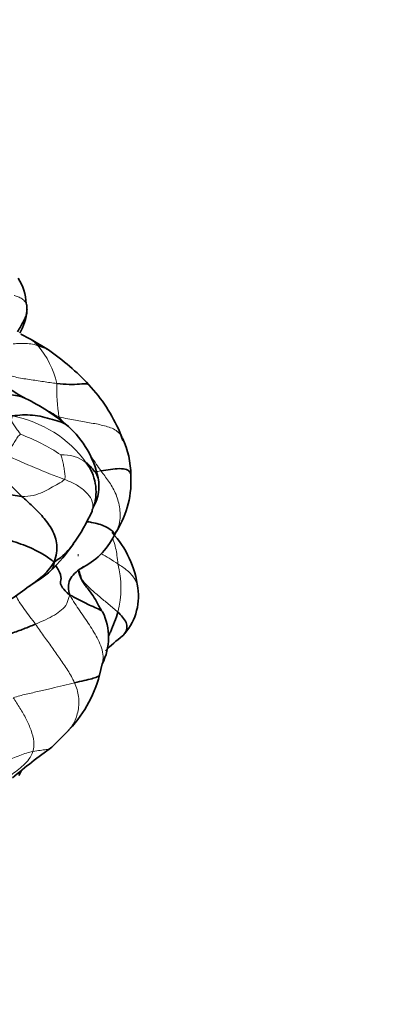
# Model space of a CAD drawing. Units: millimetres. Extents: x 0 to 1478, y 0 to 1758.
# Drawn here: x 996 to 1016, y 650 to 703 of the extents above; entities that cross this region are included whole.
import ezdxf
from ezdxf import colors
from ezdxf.entities.mleader import LeaderData, LeaderLine
from ezdxf.math import Vec2, Vec3

# ---------------------------------------------------------------- set-up
doc = ezdxf.new("R2010")
doc.units = ezdxf.units.MM
doc.layers.add('DV6_Défaut', color=7, linetype='Continuous')
doc.layers.add('Défaut', color=7, linetype='Continuous')

# ---------------------------------------------------------------- blocks, each defined once
blk = doc.blocks.new('_DOT')
at = {"color": 0}
blk.add_line((0, 0), (-1, 0), dxfattribs=at)
at = {"color": 0, "const_width": 0.333}
blk.add_lwpolyline([(-0.1665, 0, 1), (0.1665, 0, 1)], format="xyb", close=True, dxfattribs=at)
blk = doc.blocks.new('SE5')
at = {"layer": 'DV6_Défaut', "color": 7, "linetype": 'Continuous', "lineweight": 35}
for p, q in [((996.643, 687.176), (996.639, 687.453)), ((997.81, 685.063), (996.878, 685.625)), ((1001.829, 680.167), (1001.671, 680.613)), ((1000.198, 676.482), (1000.264, 676.627)), ((1001.353, 675.018), (1001.487, 675.253)), ((999.445, 673.039), (999.44, 673.078)), ((1000.569, 667.472), (1000.715, 668.076)), ((997.985, 663.569), (998.795, 664.38)), ((996.201, 662.032), (996.355, 662.318))]:
    blk.add_line(p, q, dxfattribs=at)
for centre, radius, start, end in [((993.857, 687.471), 2.743, 2.2518, 32.601), ((993.795, 687.441), 2.86, 329.1115, 354.7021), ((989.705, 673.481), 14.136, 43.3245, 55.0243), ((993.27, 676.945), 9.166, 23.5844, 42.877), ((991.877, 672.714), 10.794, 49.6427, 64.2736), ((995.362, 677.034), 5.246, 12.1333, 48.1473), ((997.303, 678.223), 4.961, 0.7292, 24.5028), ((998.282, 692.128), 15.113, 241.3683, 262.6913), ((997.74, 677.383), 2.638, 343.1214, 36.8111), ((997.232, 677.947), 5.037, 327.5902, 4.754), ((998.303, 677.691), 2.234, 331.0325, 11.061), ((990.349, 680.778), 10.769, 324.7846, 335.6814), ((997.907, 676.709), 3.839, 295.6061, 333.8651), ((997.33, 671.537), 5.347, 6.9499, 43.0681), ((991.54, 679.709), 9.182, 314.0451, 326.0222), ((991.854, 680.391), 9.479, 301.2601, 309.9439), ((988.752, 682.455), 12.948, 297.4598, 308.2112), ((999.59, 671.728), 3.081, 316.0976, 8.5635), ((997.904, 669.507), 3.154, 333.0291, 26.1214), ((1010.654, 658.508), 14.18, 128.594, 133.5514), ((993.821, 669.288), 6.987, 315.3769, 344.9386), ((1017.028, 636.959), 32.722, 125.5901, 130.3076)]:
    blk.add_arc(centre, radius, start, end, dxfattribs=at)
at = {"layer": 'DV6_Défaut', "color": 7, "linetype": 'Continuous', "lineweight": 18}
for centre, radius, start, end in [((993.535, 682.17), 4.846, 12.8744, 40.2491), ((1008.608, 683.004), 10.352, 178.6373, 188.7125), ((994.666, 675.179), 6.42, 36.1185, 79.4187), ((978.215, 663.42), 27.037, 40.7463, 41.7847), ((992.746, 670.899), 10.237, 55.974, 69.6803), ((997.632, 678.692), 4.477, 20.7744, 25.6382), ((1013.052, 716.904), 41.422, 244.9626, 249.6758), ((998.608, 677.348), 2.039, 52.3933, 93.7642), ((978.215, 663.42), 27.037, 33.9485, 35.8603), ((1011.703, 693.323), 22.301, 221.3269, 226.5288), ((1006.159, 673.86), 6.742, 178.6259, 179.5756), ((996.51, 672.2), 5.214, 345.3229, 14.276)]:
    blk.add_arc(centre, radius, start, end, dxfattribs=at)
for points, knots in [([(995.942, 688.016), (995.97, 688.01), (996.117, 687.962), (996.33, 687.863), (996.503, 687.727), (996.58, 687.618), (996.604, 687.566)], [0, 0, 0, 0, 0.2647431, 0.5294861, 0.7942292, 1, 1, 1, 1]), ([(995.901, 685.395), (995.966, 685.394), (996.162, 685.411), (996.477, 685.426), (996.848, 685.4), (997.1, 685.34), (997.233, 685.301)], [0, 0, 0, 0, 0.196475, 0.464317, 0.732158, 1, 1, 1, 1]), ([(997.328, 682.004), (997.41, 681.962), (997.74, 681.79), (998.07, 681.61), (998.375, 681.436)], [0, 0, 0, 0, 0.249367, 1, 1, 1, 1]), ([(1000.643, 678.519), (1000.776, 678.337), (1001.056, 677.983), (1001.449, 677.35), (1001.675, 676.577), (1001.711, 675.828), (1001.558, 675.385), (1001.455, 675.19)], [0, 0, 0, 0, 0.212901, 0.425802, 0.638703, 0.851604, 1, 1, 1, 1]), ([(1000.19, 676.442), (1000.203, 676.499), (1000.226, 676.714), (1000.108, 677.09), (999.747, 677.469), (999.271, 677.812), (998.873, 677.982), (998.665, 678.061)], [0, 0, 0, 0, 0.083536, 0.312652, 0.541768, 0.770884, 1, 1, 1, 1]), ([(1001.27, 674.89), (1001.29, 674.839), (1001.355, 674.65), (1001.448, 674.345), (1001.512, 673.945), (1001.542, 673.641), (1001.564, 673.486)], [0, 0, 0, 0, 0.109741, 0.406494, 0.703247, 1, 1, 1, 1]), ([(1000.653, 674.048), (1000.791, 673.962), (1001.096, 673.786), (1001.4, 673.595), (1001.564, 673.486)], [0, 0, 0, 0, 0.474427, 1, 1, 1, 1]), ([(1001.564, 673.486), (1001.733, 673.373), (1002.086, 673.143), (1002.486, 672.707), (1002.617, 672.35), (1002.637, 672.187)], [0, 0, 0, 0, 0.356872, 0.713745, 1, 1, 1, 1]), ([(1001.555, 670.879), (1001.394, 671.029), (1001.056, 671.309), (1000.552, 671.72), (1000.078, 672.139), (999.718, 672.475), (999.593, 672.707), (999.565, 672.769)], [0, 0, 0, 0, 0.229707, 0.459415, 0.689122, 0.91883, 1, 1, 1, 1]), ([(996.049, 671.764), (996.094, 671.652), (996.245, 671.395), (996.498, 671.027), (996.804, 670.629), (997.001, 670.363), (997.099, 670.227)], [0, 0, 0, 0, 0.203771, 0.469181, 0.73459, 1, 1, 1, 1]), ([(998.958, 671.797), (999.154, 671.469), (999.491, 670.954), (1000.028, 670.188), (1000.516, 669.395), (1000.8, 668.641), (1000.745, 668.188), (1000.706, 668.039)], [0, 0, 0, 0, 0.221807, 0.443614, 0.665421, 0.887228, 1, 1, 1, 1]), ([(999.21, 667.053), (999.316, 666.812), (999.484, 666.306), (999.436, 665.55), (999.218, 664.881), (998.943, 664.529), (998.795, 664.38)], [0, 0, 0, 0, 0.257065, 0.514131, 0.771196, 1, 1, 1, 1]), ([(997.985, 663.57), (997.97, 663.555), (997.892, 663.489), (997.69, 663.432), (997.37, 663.406), (997.105, 663.361), (996.957, 663.333)], [0, 0, 0, 0, 0.0832595, 0.3888396, 0.6944198, 1, 1, 1, 1])]:
    blk.add_open_spline(points, degree=3, knots=knots, dxfattribs=at)
at = {"layer": 'DV6_Défaut', "color": 7, "linetype": 'Continuous', "lineweight": 35}
for points, knots in [([(996.646, 687.245), (996.645, 687.202), (996.64, 687.083), (996.589, 686.876), (996.454, 686.622), (996.313, 686.349), (996.198, 686.15), (996.136, 686.047)], [0, 0, 0, 0, 0.126241, 0.344681, 0.56312, 0.78156, 1, 1, 1, 1]), ([(996.604, 687.566), (996.611, 687.552), (996.625, 687.515), (996.635, 687.476), (996.639, 687.454)], [0, 0, 0, 0, 0.404451, 1, 1, 1, 1]), ([(997.233, 685.301), (997.13, 685.415), (996.993, 685.555), (996.888, 685.62), (996.872, 685.628)], [0, 0, 0, 0, 0.845205, 1, 1, 1, 1]), ([(997.233, 685.301), (997.371, 685.262), (997.566, 685.201), (997.761, 685.097), (997.81, 685.063)], [0, 0, 0, 0, 0.731014, 1, 1, 1, 1]), ([(996.56, 682.438), (996.301, 682.579), (995.915, 682.789), (995.445, 683.173), (995.127, 683.442), (994.948, 683.599), (994.885, 683.659)], [0, 0, 0, 0, 0.377188, 0.665399, 0.882193, 1, 1, 1, 1]), ([(996.564, 682.436), (996.514, 682.463), (996.231, 682.586), (995.615, 682.674), (994.734, 682.689), (994.287, 682.797), (994.173, 682.929)], [0, 0, 0, 0, 0.072061, 0.381374, 0.690687, 1, 1, 1, 1]), ([(998.259, 683.25), (998.491, 683.221), (998.936, 683.185), (999.516, 683.206), (999.848, 683.249), (999.961, 683.208), (999.987, 683.182)], [0, 0, 0, 0, 0.286832, 0.573663, 0.860495, 1, 1, 1, 1]), ([(998.891, 680.915), (998.702, 681.108), (997.962, 681.326), (996.963, 681.59), (996.215, 681.542), (995.845, 681.49)], [0, 0, 0, 0, 0.310338, 0.655169, 1, 1, 1, 1]), ([(1000.496, 678.118), (1000.462, 678.251), (1000.262, 678.585), (1000.003, 678.83), (999.852, 678.963)], [0, 0, 0, 0, 0.38454, 1, 1, 1, 1]), ([(1001.353, 675.016), (1001.372, 675.07), (1001.36, 675.218), (1000.909, 675.541), (1000.322, 675.705), (999.963, 675.766), (999.875, 675.78)], [0, 0, 0, 0, 0.215016, 0.552394, 0.889772, 1, 1, 1, 1]), ([(999.148, 674.568), (999.119, 674.528), (998.965, 674.315), (998.654, 673.968), (998.336, 673.726), (998.106, 673.577)], [0, 0, 0, 0, 0.10249, 0.551245, 1, 1, 1, 1]), ([(998.106, 673.577), (997.897, 673.256), (997.515, 672.798), (997.011, 672.446), (996.761, 672.28)], [0, 0, 0, 0, 0.5104981, 1, 1, 1, 1]), ([(998.958, 671.797), (998.756, 671.992), (998.535, 672.199), (998.413, 672.472), (998.553, 672.738), (998.349, 673.154), (998.212, 673.376), (998.195, 673.403)], [0, 0, 0, 0, 0.241443, 0.482886, 0.724329, 0.965772, 1, 1, 1, 1]), ([(999.742, 673.364), (999.681, 673.325), (999.381, 673.127), (998.836, 672.665), (998.877, 672.098), (998.958, 671.797)], [0, 0, 0, 0, 0.113937, 0.556969, 1, 1, 1, 1]), ([(1000.67, 670.952), (1000.614, 671.061), (1000.409, 671.452), (1000.115, 671.955), (999.627, 672.5), (999.51, 672.853), (999.444, 673.047)], [0, 0, 0, 0, 0.126087, 0.527141, 0.776046, 1, 1, 1, 1]), ([(1001.555, 670.879), (1001.509, 670.7), (1001.389, 670.358), (1001.207, 669.917), (1001.089, 669.66), (1001.054, 669.59)], [0, 0, 0, 0, 0.419981, 0.839963, 1, 1, 1, 1]), ([(1001.799, 669.582), (1001.852, 669.629), (1002.032, 669.826), (1002.117, 670.327), (1001.73, 670.716), (1001.555, 670.879)], [0, 0, 0, 0, 0.149315, 0.574657, 1, 1, 1, 1]), ([(1000.569, 667.472), (1000.553, 667.431), (1000.459, 667.374), (1000.159, 667.274), (999.761, 667.179), (999.402, 667.099), (999.21, 667.053)], [0, 0, 0, 0, 0.247471, 0.498314, 0.749157, 1, 1, 1, 1]), ([(999.032, 626.829), (998.476, 627.444), (997.55, 628.471), (995.686, 630.639), (993.556, 633.234), (991.151, 636.367), (988.711, 639.928), (986.65, 643.404), (985.286, 646.171), (984.402, 648.317), (983.796, 650.015), (983.343, 651.584), (983.101, 652.648), (983.023, 653.043)], [0, 0, 0, 0, 0.102649, 0.200863, 0.29539, 0.435718, 0.568494, 0.685224, 0.796316, 0.84449, 0.89663, 0.961432, 1, 1, 1, 1])]:
    blk.add_open_spline(points, degree=3, knots=knots, dxfattribs=at)
for points in [[(996.872, 685.628), (996.673, 685.732), (996.499, 685.826), (996.318, 685.908)], [(1002.264, 678.286), (1002.265, 678.304), (1002.253, 678.433), (1002.061, 678.613), (1001.653, 678.659), (1001.167, 678.593), (1000.819, 678.544), (1000.643, 678.519)], [(996.36, 677.138), (996.547, 676.968), (996.941, 676.616), (997.516, 676.039), (998.04, 675.358), (998.334, 674.521), (998.23, 673.947), (998.106, 673.577)], [(1000.161, 676.34), (1000.173, 676.374), (1000.183, 676.408), (1000.19, 676.442)], [(993.452, 675.351), (993.731, 675.325), (994.5, 675.123), (995.624, 674.798), (996.748, 674.428), (997.683, 673.926), (997.967, 673.693), (998.106, 673.577)], [(998.106, 673.577), (998.101, 673.342), (998.039, 673.214), (997.942, 673.126)], [(999.565, 672.769), (999.514, 672.882), (999.48, 672.999), (999.459, 673.108)], [(1000.768, 670.852), (1000.762, 670.878), (1000.607, 671.022), (1000.213, 671.17), (999.829, 671.353), (999.391, 671.568), (999.122, 671.742), (998.958, 671.797)], [(997.099, 670.227), (996.895, 670.139), (996.477, 669.969), (995.801, 669.726), (995.112, 669.504), (994.344, 669.334), (993.839, 669.38), (993.611, 669.387)]]:
    blk.add_open_spline(points, degree=3, dxfattribs=at)
at = {"layer": 'DV6_Défaut', "color": 7, "linetype": 'Continuous', "lineweight": 18}
for points in [[(995.038, 684.238), (995.118, 684.053), (995.369, 683.843), (995.977, 683.572), (996.781, 683.465), (997.547, 683.344), (998.027, 683.279), (998.259, 683.25)], [(995.845, 681.49), (995.838, 681.421), (995.787, 681.315), (995.855, 681.117), (995.992, 680.905), (996.158, 680.687), (996.272, 680.536), (996.3, 680.498)], [(998.375, 681.436), (998.725, 681.367), (999.264, 681.247), (1000.042, 681.125), (1000.756, 680.992), (1001.432, 680.791), (1001.732, 680.474), (1001.818, 680.28)], [(996.3, 680.498), (996.249, 680.474), (996.119, 680.343), (995.979, 680.109), (995.841, 679.866), (995.687, 679.624), (995.578, 679.457), (995.522, 679.374)], [(998.474, 679.383), (998.492, 679.335), (998.558, 679.146), (998.613, 678.868), (998.661, 678.598), (998.697, 678.32), (998.711, 678.126), (998.665, 678.061)], [(1000.643, 678.519), (1000.528, 678.502), (1000.411, 678.487), (1000.292, 678.473)], [(998.665, 678.061), (998.594, 677.961), (998.33, 677.829), (997.935, 677.593), (997.511, 677.365), (997, 677.172), (996.58, 677.126), (996.36, 677.138)], [(998.958, 671.797), (998.889, 671.639), (998.821, 671.312), (998.538, 670.985), (998.137, 670.72), (997.655, 670.467), (997.288, 670.308), (997.099, 670.227)], [(997.099, 670.227), (997.247, 670.02), (997.539, 669.603), (997.986, 668.982), (998.43, 668.362), (998.863, 667.731), (999.108, 667.285), (999.21, 667.053)], [(999.21, 667.053), (999.018, 667.008), (998.622, 666.914), (997.975, 666.753), (997.304, 666.595), (996.609, 666.447), (996.127, 666.319), (995.9, 666.249)], [(995.9, 666.249), (996.024, 666.063), (996.27, 665.683), (996.61, 665.094), (996.876, 664.49), (997.057, 663.864), (997.01, 663.499), (996.957, 663.333)], [(996.957, 663.333), (996.855, 663.314), (996.619, 663.26), (996.255, 663.13), (995.878, 662.975), (995.474, 662.845), (995.212, 662.763), (995.073, 662.682)], [(996.957, 663.333), (996.908, 663.183), (996.765, 662.908), (996.461, 662.591), (996.113, 662.313), (995.753, 662.042), (995.497, 661.845), (995.425, 661.787)]]:
    blk.add_open_spline(points, degree=3, dxfattribs=at)

msp = doc.modelspace()

# ---------------------------------------------------------------- block references
at = {"layer": 'Défaut'}
msp.add_blockref('SE5', (0, 0), dxfattribs=at)

# ---------------------------------------------------------------- leaders
at = {"layer": 'Défaut', "color": 7, "linetype": 'Continuous', "lineweight": 18}
ml = msp.add_multileader_mtext('Standard', dxfattribs=at)
ml.set_content('{\\pxsm0.9;\\fSolid Edge ISO|b1||i0||c0|p34;\\W1.;06/02/2023\\P}', color=256)
ml.set_leader_properties()
ml.set_arrow_properties(name='DOT')
ml.build(insert=Vec2(0, 0))
ml.multileader.update_dxf_attribs({"leader_type": 0, "dogleg_length": 0, "arrow_head_size": 12})
ctx = ml.context
ctx.base_point, ctx.char_height, ctx.arrow_head_size, ctx.landing_gap_size = Vec3(1390.407, 1750.708), 12, 12, 4.2
notes = []
notes.append((ctx, [(0, (0, 0, 0), (0, 0), (1, 0), 1, [])]))
ctx.mtext.insert = Vec3(1392.407, 1756.828)
for ctx, leaders in notes:
    for number, flags, end, landing, length, lines in leaders:
        leader = LeaderData()
        leader.index, (leader.has_last_leader_line, leader.has_dogleg_vector, leader.attachment_direction) = number, flags
        leader.last_leader_point, leader.dogleg_vector, leader.dogleg_length = Vec3(end), Vec3(landing), length
        for number, points, colour, breaks in lines:
            line = LeaderLine()
            line.index, line.vertices, line.color, line.breaks = number, Vec3.list(points), colors.encode_raw_color(colour), breaks
            leader.lines.append(line)
        ctx.leaders.append(leader)

doc.saveas('drawing.dxf')
